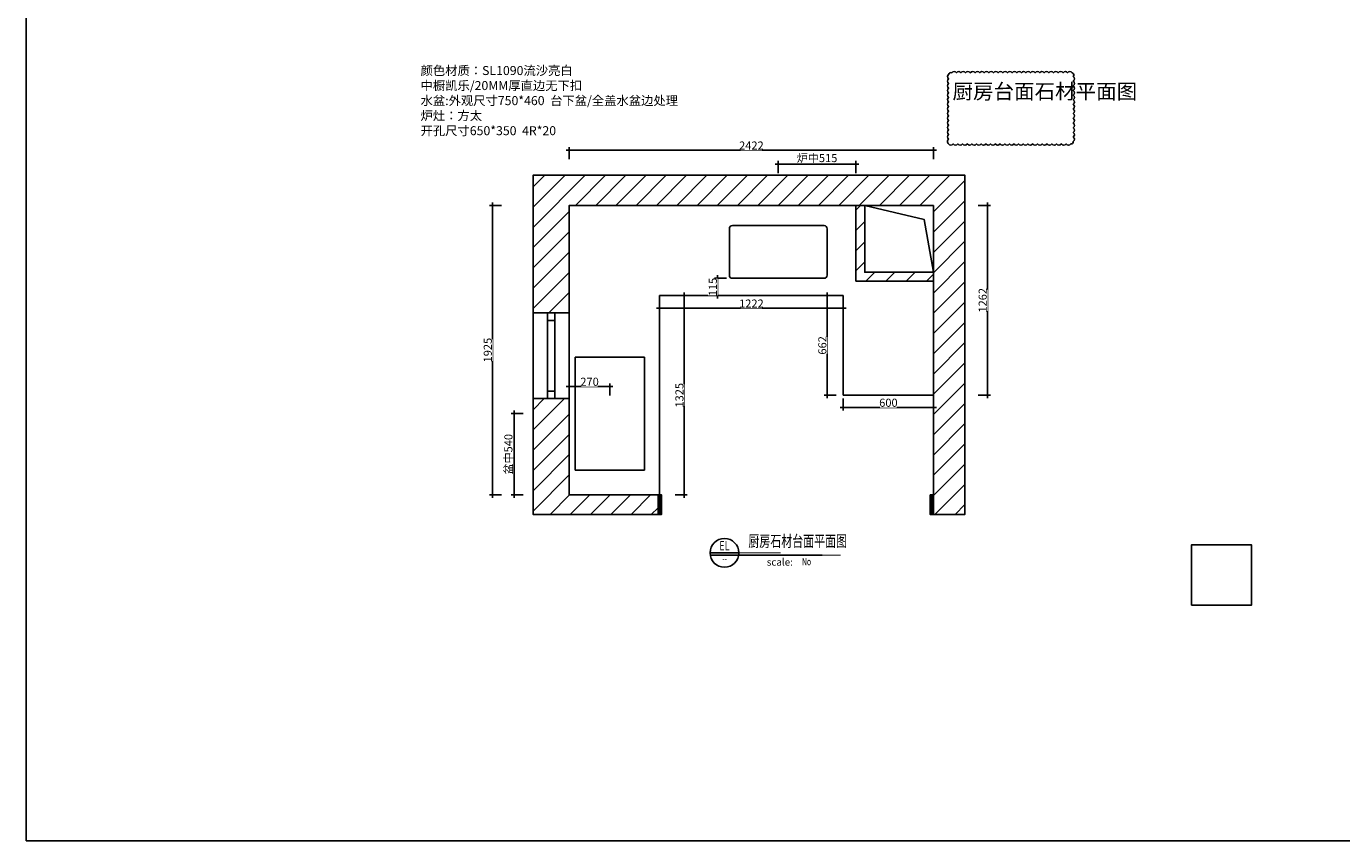
# Model space of a CAD drawing. Units: millimetres. Extents: x 305552 to 342461, y -786883 to -776052.
# Drawn here: x 305552 to 314298, y -786883 to -781467 of the extents above; entities that cross this region are included whole.
import ezdxf
from ezdxf.enums import TextEntityAlignment as Align

# ---------------------------------------------------------------- set-up
doc = ezdxf.new("R2010")
doc.units = ezdxf.units.MM
doc.header["$PDMODE"] = 3
doc.linetypes.add('1.OG$0$1.EG$0$Achsen ECE_be2$0$SuD_UG1- ai0-121120 für W3-p$0$SuD_UG2$0$LT00', pattern=[0])
for name, color, linetype in [('-01 TEXT(文字)', 2, 'Continuous'), ('1', 1, 'Continuous'), ('CELING', 5, 'Continuous'), ('Text', 1, 'Continuous'), ('帝森基层', 8, 'Continuous'), ('帝森木制品', 7, 'Continuous'), ('平面圖標示', 7, 'Continuous'), ('文字郑', 2, 'Continuous'), ('立面', 2, 'Continuous'), ('立面圖標示', 7, 'Continuous')]:
    doc.layers.add(name, color=color, linetype=linetype)
doc.styles.add('CENTURY-G', font='txt')
doc.styles.add('ZB_宋体', font='txt')
doc.styles.add('宋体', font='txt', dxfattribs={"width": 0.8})
doc.styles.add('楷体', font='txt', dxfattribs={"width": 0.7})
doc.dimstyles.new('LMBZ', dxfattribs={"dimscale": 20, "dimtxt": 2.7, "dimasz": 0.5, "dimexe": 1, "dimexo": 2, "dimgap": 0.2, "dimtad": 1, "dimdec": 0, "dimzin": 0, "dimdsep": 46, "dimtxsty": '宋体', "dimblk": 'ARCHTICK', "dimcen": 0, "dimdle": 1, "dimclrd": 251, "dimclre": 251, "dimclrt": 81, "dimadec": 0, "dimazin": 0, "dimtfac": 1, "dimtdec": 0, "dimtix": 1, "dimtmove": 2, "dimatfit": 3, "dimldrblk": 'DOT', "dimfxl": 4, "dimfxlon": 1, "dimtolj": 1, "dimtzin": 0, "dimarcsym": 0})

# ---------------------------------------------------------------- blocks, each defined once
blk = doc.blocks.new('3ztt3')
at = {"layer": 'Text', "color": 4}
blk.add_line((-5, 0), (5, 0), dxfattribs=at)
blk.add_circle((0, 0), 5, dxfattribs=at)
at = {"layer": '平面圖標示', "color": 2, "linetype": 'ByBlock', "style": 'CENTURY-G'}
blk.add_attdef('序号', text='', height=3.3, dxfattribs=at).set_placement((0, 2.5), align=Align.MIDDLE_CENTER)
at = {"layer": '立面圖標示', "color": 2, "linetype": 'ByBlock', "style": 'CENTURY-G'}
blk.add_attdef('图纸号码', text='', height=2.5, dxfattribs=at).set_placement((0.1, -2), align=Align.MIDDLE_CENTER)
blk = doc.blocks.new('新块23')
at = {"color": 1, "const_width": 22.4}
for points in [[(-65659, -72976), (-64315, -72976)], [(-63509, -73020), (-63150, -73020)]]:
    blk.add_lwpolyline(points, dxfattribs=at)
at = {"layer": '立面', "linetype": 'ByBlock'}
blk.add_line((-65659, -73020), (-63509, -73020), dxfattribs=at)
at = {"layer": 'CELING', "color": 2, "style": '楷体', "width": 0.7}
blk.add_attdef('图纸名称', (-65320, -72858), '', height=223, dxfattribs=at)
at = {"layer": '文字郑', "style": 'CENTURY-G'}
blk.add_text(' scale: ', height=140, dxfattribs=at).set_placement((-64630, -73268), align=Align.BOTTOM_LEFT)
blk.add_attdef('比例', (-63902, -73216), '', height=140, dxfattribs=at)
blk = doc.blocks.new('_ARCHTICK')
at = {"color": 0, "linetype": 'ByBlock', "const_width": 0.15}
blk.add_lwpolyline([(-0.5, -0.5), (0.5, 0.5)], dxfattribs=at)
blk = doc.blocks.new('*D139')
at = {"layer": 'DEFPOINTS', "color": 0, "transparency": 16777216}
for p in [(309454.1, -782658), (308651.7, -784583), (309334.9, -784583)]:
    blk.add_point(p, dxfattribs=at)
at = {"layer": '帝森木制品', "color": 251, "lineweight": -2, "transparency": 16777216}
for p, q in [((308711.7, -782658), (308631.7, -782658)), ((308651.7, -782638), (308651.7, -784603)), ((308711.7, -784583), (308631.7, -784583))]:
    blk.add_line(p, q, dxfattribs=at)
at = {"layer": '帝森木制品', "color": 251, "lineweight": -2, "transparency": 16777216, "xscale": 10, "yscale": 10, "zscale": 10}
for p, rotation in [((308651.7, -782658), 90), ((308651.7, -784583), 270)]:
    blk.add_blockref('_ARCHTICK', p, dxfattribs=dict(at, rotation=rotation))
at = {"layer": '帝森木制品', "color": 81, "transparency": 16777216, "insert": (308620.7, -783620.5), "char_height": 54, "attachment_point": 5, "rotation": 90, "style": '宋体', "bg_fill": 3, "box_fill_scale": 1.1, "bg_fill_color": 256, "bg_fill_true_color": 13158600, "bg_fill_transparency": 0}
blk.add_mtext('\\A1;1925', dxfattribs=at)
blk = doc.blocks.new('_Dot')
at = {"color": 0, "linetype": 'ByBlock', "lineweight": -2}
blk.add_line((-0.5, 0), (-1, 0), dxfattribs=at)
at = {"color": 0, "linetype": 'ByBlock', "const_width": 0.5}
blk.add_lwpolyline([(-0.25, 0, 1), (0.25, 0, 1)], format="xyb", close=True, dxfattribs=at)
blk = doc.blocks.new('*D140')
at = {"layer": 'DEFPOINTS', "color": 0, "transparency": 16777216}
for p in [(311584.5, -782291.2), (309162.5, -782889.4), (311584.5, -783384.2)]:
    blk.add_point(p, dxfattribs=at)
at = {"layer": '帝森木制品', "color": 251, "lineweight": -2, "transparency": 16777216}
for p, q in [((309142.5, -782291.2), (311604.5, -782291.2)), ((309162.5, -782351.2), (309162.5, -782271.2)), ((311584.5, -782351.2), (311584.5, -782271.2))]:
    blk.add_line(p, q, dxfattribs=at)
at = {"layer": '帝森木制品', "color": 251, "lineweight": -2, "transparency": 16777216, "xscale": 10, "yscale": 10, "zscale": 10, "rotation": 180}
blk.add_blockref('_ARCHTICK', (309162.5, -782291.2), dxfattribs=at)
at = {"layer": '帝森木制品', "color": 251, "lineweight": -2, "transparency": 16777216, "xscale": 10, "yscale": 10, "zscale": 10}
blk.add_blockref('_ARCHTICK', (311584.5, -782291.2), dxfattribs=at)
at = {"layer": '帝森木制品', "color": 81, "transparency": 16777216, "insert": (310373.5, -782260.2), "char_height": 54, "attachment_point": 5, "style": '宋体', "bg_fill": 3, "box_fill_scale": 1.1, "bg_fill_color": 256, "bg_fill_true_color": 13158600, "bg_fill_transparency": 0}
blk.add_mtext('\\A1;2422', dxfattribs=at)
blk = doc.blocks.new('*D141')
at = {"layer": 'DEFPOINTS', "color": 0, "transparency": 16777216}
for p in [(310909, -782658), (311045.3, -783920), (311942.3, -783920)]:
    blk.add_point(p, dxfattribs=at)
at = {"layer": '帝森木制品', "color": 251, "lineweight": -2, "transparency": 16777216}
for p, q in [((311882.3, -782658), (311962.3, -782658)), ((311942.3, -782638), (311942.3, -783940)), ((311882.3, -783920), (311962.3, -783920))]:
    blk.add_line(p, q, dxfattribs=at)
at = {"layer": '帝森木制品', "color": 251, "lineweight": -2, "transparency": 16777216, "xscale": 10, "yscale": 10, "zscale": 10}
for p, rotation in [((311942.3, -782658), 90), ((311942.3, -783920), 270)]:
    blk.add_blockref('_ARCHTICK', p, dxfattribs=dict(at, rotation=rotation))
at = {"layer": '帝森木制品', "color": 81, "transparency": 16777216, "insert": (311911.3, -783289), "char_height": 54, "attachment_point": 5, "rotation": 90, "style": '宋体', "bg_fill": 3, "box_fill_scale": 1.1, "bg_fill_color": 256, "bg_fill_true_color": 13158600, "bg_fill_transparency": 0}
blk.add_mtext('\\A1;1262', dxfattribs=at)
blk = doc.blocks.new('*D142')
at = {"layer": 'DEFPOINTS', "color": 0, "transparency": 16777216}
for p in [(309789.2, -783258), (309670.3, -784583), (309926.1, -784583)]:
    blk.add_point(p, dxfattribs=at)
at = {"layer": '帝森木制品', "color": 251, "lineweight": -2, "transparency": 16777216}
for p, q in [((309866.1, -783258), (309946.1, -783258)), ((309926.1, -783238), (309926.1, -784603)), ((309866.1, -784583), (309946.1, -784583))]:
    blk.add_line(p, q, dxfattribs=at)
at = {"layer": '帝森木制品', "color": 251, "lineweight": -2, "transparency": 16777216, "xscale": 10, "yscale": 10, "zscale": 10}
for p, rotation in [((309926.1, -783258), 90), ((309926.1, -784583), 270)]:
    blk.add_blockref('_ARCHTICK', p, dxfattribs=dict(at, rotation=rotation))
at = {"layer": '帝森木制品', "color": 81, "transparency": 16777216, "insert": (309895.1, -783920.5), "char_height": 54, "attachment_point": 5, "rotation": 90, "style": '宋体', "bg_fill": 3, "box_fill_scale": 1.1, "bg_fill_color": 256, "bg_fill_true_color": 13158600, "bg_fill_transparency": 0}
blk.add_mtext('\\A1;1325', dxfattribs=at)
blk = doc.blocks.new('*D143')
at = {"layer": 'DEFPOINTS', "color": 0, "transparency": 16777216}
for p in [(309762.5, -783340.2), (310984.5, -783340.2), (310984.5, -783342)]:
    blk.add_point(p, dxfattribs=at)
at = {"layer": '帝森木制品', "color": 251, "lineweight": -2, "transparency": 16777216}
for p, q in [((309742.5, -783342), (311004.5, -783342)), ((309762.5, -783342), (309762.5, -783362)), ((310984.5, -783342), (310984.5, -783362))]:
    blk.add_line(p, q, dxfattribs=at)
at = {"layer": '帝森木制品', "color": 251, "lineweight": -2, "transparency": 16777216, "xscale": 10, "yscale": 10, "zscale": 10, "rotation": 180}
blk.add_blockref('_ARCHTICK', (309762.5, -783342), dxfattribs=at)
at = {"layer": '帝森木制品', "color": 251, "lineweight": -2, "transparency": 16777216, "xscale": 10, "yscale": 10, "zscale": 10}
blk.add_blockref('_ARCHTICK', (310984.5, -783342), dxfattribs=at)
at = {"layer": '帝森木制品', "color": 81, "transparency": 16777216, "insert": (310373.5, -783311), "char_height": 54, "attachment_point": 5, "style": '宋体', "bg_fill": 3, "box_fill_scale": 1.1, "bg_fill_color": 256, "bg_fill_true_color": 13158600, "bg_fill_transparency": 0}
blk.add_mtext('\\A1;1222', dxfattribs=at)
blk = doc.blocks.new('*D144')
at = {"layer": 'DEFPOINTS', "color": 0, "transparency": 16777216}
for p in [(310957.8, -783258), (310876.4, -783920), (310994.5, -783920)]:
    blk.add_point(p, dxfattribs=at)
at = {"layer": '帝森木制品', "color": 251, "lineweight": -2, "transparency": 16777216}
for p, q in [((310917.8, -783258), (310856.4, -783258)), ((310876.4, -783238), (310876.4, -783940)), ((310936.4, -783920), (310856.4, -783920))]:
    blk.add_line(p, q, dxfattribs=at)
at = {"layer": '帝森木制品', "color": 251, "lineweight": -2, "transparency": 16777216, "xscale": 10, "yscale": 10, "zscale": 10}
for p, rotation in [((310876.4, -783258), 90), ((310876.4, -783920), 270)]:
    blk.add_blockref('_ARCHTICK', p, dxfattribs=dict(at, rotation=rotation))
at = {"layer": '帝森木制品', "color": 81, "transparency": 16777216, "insert": (310845.4, -783589), "char_height": 54, "attachment_point": 5, "rotation": 90, "style": '宋体', "bg_fill": 3, "box_fill_scale": 1.1, "bg_fill_color": 256, "bg_fill_true_color": 13158600, "bg_fill_transparency": 0}
blk.add_mtext('\\A1;662', dxfattribs=at)
blk = doc.blocks.new('*D145')
at = {"layer": 'DEFPOINTS', "color": 0, "transparency": 16777216}
for p in [(310984.5, -783774), (311584.5, -783934.4), (311584.5, -784001.5)]:
    blk.add_point(p, dxfattribs=at)
at = {"layer": '帝森木制品', "color": 251, "lineweight": -2, "transparency": 16777216}
for p, q in [((310984.5, -783941.5), (310984.5, -784021.5)), ((311584.5, -783974.4), (311584.5, -784021.5)), ((310964.5, -784001.5), (311604.5, -784001.5))]:
    blk.add_line(p, q, dxfattribs=at)
at = {"layer": '帝森木制品', "color": 251, "lineweight": -2, "transparency": 16777216, "xscale": 10, "yscale": 10, "zscale": 10, "rotation": 180}
blk.add_blockref('_ARCHTICK', (310984.5, -784001.5), dxfattribs=at)
at = {"layer": '帝森木制品', "color": 251, "lineweight": -2, "transparency": 16777216, "xscale": 10, "yscale": 10, "zscale": 10}
blk.add_blockref('_ARCHTICK', (311584.5, -784001.5), dxfattribs=at)
at = {"layer": '帝森木制品', "color": 81, "transparency": 16777216, "insert": (311284.5, -783970.5), "char_height": 54, "attachment_point": 5, "style": '宋体', "bg_fill": 3, "box_fill_scale": 1.1, "bg_fill_color": 256, "bg_fill_true_color": 13158600, "bg_fill_transparency": 0}
blk.add_mtext('\\A1;600', dxfattribs=at)
blk = doc.blocks.new('*D159')
at = {"layer": 'DEFPOINTS', "color": 0, "transparency": 16777216}
for p in [(309432.5, -784043), (308797, -784583), (309432.5, -784583)]:
    blk.add_point(p, dxfattribs=at)
at = {"layer": '帝森木制品', "color": 251, "lineweight": -2, "transparency": 16777216}
for p, q in [((308857, -784043), (308777, -784043)), ((308797, -784023), (308797, -784603)), ((308857, -784583), (308777, -784583))]:
    blk.add_line(p, q, dxfattribs=at)
at = {"layer": '帝森木制品', "color": 251, "lineweight": -2, "transparency": 16777216, "xscale": 10, "yscale": 10, "zscale": 10}
for p, rotation in [((308797, -784043), 90), ((308797, -784583), 270)]:
    blk.add_blockref('_ARCHTICK', p, dxfattribs=dict(at, rotation=rotation))
at = {"layer": '帝森木制品', "color": 81, "transparency": 16777216, "insert": (308757.6, -784313), "char_height": 54, "attachment_point": 5, "rotation": 90, "style": '宋体', "bg_fill": 3, "box_fill_scale": 1.1, "bg_fill_color": 256, "bg_fill_true_color": 13158600, "bg_fill_transparency": 0}
blk.add_mtext('\\A1;盆中540', dxfattribs=at)
blk = doc.blocks.new('*D160')
at = {"layer": 'DEFPOINTS', "color": 0, "transparency": 16777216}
for p in [(309162.5, -783861.8), (309162.5, -784043), (309432.5, -784043)]:
    blk.add_point(p, dxfattribs=at)
at = {"layer": '帝森木制品', "color": 251, "lineweight": -2, "transparency": 16777216}
for p, q in [((309452.5, -783861.8), (309142.5, -783861.8)), ((309162.5, -783921.8), (309162.5, -783841.8)), ((309432.5, -783921.8), (309432.5, -783841.8))]:
    blk.add_line(p, q, dxfattribs=at)
at = {"layer": '帝森木制品', "color": 251, "lineweight": -2, "transparency": 16777216, "xscale": 10, "yscale": 10, "zscale": 10, "rotation": 180}
blk.add_blockref('_ARCHTICK', (309162.5, -783861.8), dxfattribs=at)
at = {"layer": '帝森木制品', "color": 251, "lineweight": -2, "transparency": 16777216, "xscale": 10, "yscale": 10, "zscale": 10}
blk.add_blockref('_ARCHTICK', (309432.5, -783861.8), dxfattribs=at)
at = {"layer": '帝森木制品', "color": 81, "transparency": 16777216, "insert": (309297.5, -783830.8), "char_height": 54, "attachment_point": 5, "style": '宋体', "bg_fill": 3, "box_fill_scale": 1.1, "bg_fill_color": 256, "bg_fill_true_color": 13158600, "bg_fill_transparency": 0}
blk.add_mtext('\\A1;270', dxfattribs=at)
blk = doc.blocks.new('*D161')
at = {"layer": 'DEFPOINTS', "color": 0, "transparency": 16777216}
for p in [(310408.1, -783143), (310408.1, -783258)]:
    blk.add_point(p, dxfattribs=at)
at = {"layer": '帝森木制品', "color": 251, "lineweight": -2, "transparency": 16777216}
for p, q in [((310208.4, -783143), (310128.4, -783143)), ((310148.4, -783123), (310148.4, -783278)), ((310208.4, -783258), (310128.4, -783258))]:
    blk.add_line(p, q, dxfattribs=at)
at = {"layer": '帝森木制品', "color": 251, "lineweight": -2, "transparency": 16777216, "xscale": 10, "yscale": 10, "zscale": 10}
for p, rotation in [((310148.4, -783143), 90), ((310148.4, -783258), 270)]:
    blk.add_blockref('_ARCHTICK', p, dxfattribs=dict(at, rotation=rotation))
at = {"layer": '帝森木制品', "color": 81, "transparency": 16777216, "insert": (310117.4, -783200.5), "char_height": 54, "attachment_point": 5, "rotation": 90, "style": '宋体', "bg_fill": 3, "box_fill_scale": 1.1, "bg_fill_color": 256, "bg_fill_true_color": 13158600, "bg_fill_transparency": 0}
blk.add_mtext('\\A1;115', dxfattribs=at)
at = {"layer": 'DEFPOINTS', "color": 0, "transparency": 16777216}
blk.add_point((310148.4, -783258), dxfattribs=at)
blk = doc.blocks.new('*D162')
at = {"layer": 'DEFPOINTS', "color": 0, "transparency": 16777216}
for p in [(311067.5, -782383), (310552.5, -782968), (311067.5, -782968)]:
    blk.add_point(p, dxfattribs=at)
at = {"layer": '帝森木制品', "color": 251, "lineweight": -2, "transparency": 16777216}
for p, q in [((310532.5, -782383), (311087.5, -782383)), ((310552.5, -782443), (310552.5, -782363)), ((311067.5, -782443), (311067.5, -782363))]:
    blk.add_line(p, q, dxfattribs=at)
at = {"layer": '帝森木制品', "color": 251, "lineweight": -2, "transparency": 16777216, "xscale": 10, "yscale": 10, "zscale": 10, "rotation": 180}
blk.add_blockref('_ARCHTICK', (310552.5, -782383), dxfattribs=at)
at = {"layer": '帝森木制品', "color": 251, "lineweight": -2, "transparency": 16777216, "xscale": 10, "yscale": 10, "zscale": 10}
blk.add_blockref('_ARCHTICK', (311067.5, -782383), dxfattribs=at)
at = {"layer": '帝森木制品', "color": 81, "transparency": 16777216, "insert": (310810, -782343.6), "char_height": 54, "attachment_point": 5, "style": '宋体', "bg_fill": 3, "box_fill_scale": 1.1, "bg_fill_color": 256, "bg_fill_true_color": 13158600, "bg_fill_transparency": 0}
blk.add_mtext('\\A1;炉中515', dxfattribs=at)

msp = doc.modelspace()

# ---------------------------------------------------------------- hatches: boundary and pattern name
at = {"layer": '1', "linetype": 'ByBlock', "lineweight": -3, "ltscale": 100, "true_color": 0x939598}
h = msp.add_hatch(dxfattribs=at)
h.set_pattern_fill('ANSI31', color=252, scale=30, angle=180)
h.set_pattern_definition([(225, (-1447.3, -26185.25), (67.351921, -67.351921), [])])
h.paths.add_polyline_path([(311584.5, -782658), (311584.5, -784713), (311793.5, -784713), (311793.5, -782458), (308922.5, -782458), (308922.5, -783373), (309162.5, -783373), (309162.5, -782658)])
h.paths.add_polyline_path([(309162.5, -784583), (309162.5, -783943), (308922.5, -783943), (308922.5, -784713), (309752.9, -784713), (309752.9, -784583)], flags=17)
h = msp.add_hatch(dxfattribs=at)
h.set_pattern_fill('ANSI31', color=252, scale=30, angle=180)
h.set_pattern_definition([(225, (-1437.3, -26185.25), (67.351921, -67.351921), [])])
h.paths.add_polyline_path([(311127.5, -783103), (311127.5, -782658), (311067.5, -782658), (311067.5, -783163), (311584.5, -783163), (311584.5, -783103)])
h = msp.add_hatch(dxfattribs=at)
h.set_pattern_fill('ANSI31', color=252, angle=180)
h.set_pattern_definition([(225, (-1399.2958, -26185.2524), (2.24506403, -2.24506403), [])])
h.paths.add_polyline_path([(309752.9, -784713), (309775.9, -784713), (309775.9, -784583), (309752.9, -784583)])
h = msp.add_hatch(dxfattribs=at)
h.set_pattern_fill('ANSI31', color=252, angle=180)
h.set_pattern_definition([(225, (409.301, -26185.2524), (2.24506403, -2.24506403), [])])
h.paths.add_polyline_path([(311561.5, -784713), (311584.5, -784713), (311584.5, -784583), (311561.5, -784583)])

# ---------------------------------------------------------------- linework, layer by layer
at = {"layer": '帝森基层', "linetype": 'ByBlock'}
for points in [[(311584.5, -782658), (311584.5, -784713), (311793.5, -784713), (311793.5, -782458), (308922.5, -782458), (308922.5, -783373), (309162.5, -783373), (309162.5, -782658), (311584.5, -782658)], [(311067.5, -783163), (311584.5, -783163), (311584.5, -783103), (311127.5, -783103), (311127.5, -782658), (311067.5, -782658), (311067.5, -783163)], [(311127.5, -782658), (311521.7, -782751.1), (311584.5, -783103)], [(309162.5, -784583), (309162.5, -783943), (308922.5, -783943), (308922.5, -784713), (309752.9, -784713), (309752.9, -784583), (309162.5, -784583)]]:
    msp.add_lwpolyline(points, dxfattribs=at)
for points in [[(309162.5, -783373), (309162.5, -783943), (308922.5, -783943), (308922.5, -783373)], [(309017.5, -783373), (309017.5, -783423), (309067.5, -783423), (309067.5, -783373)], [(309017.5, -783423), (309017.5, -783893), (309067.5, -783893), (309067.5, -783423)], [(309067.5, -783893), (309067.5, -783943), (309017.5, -783943), (309017.5, -783893)]]:
    msp.add_lwpolyline(points, close=True, dxfattribs=at)
at = {"layer": '帝森木制品', "color": 0}
msp.add_lwpolyline([(311685, -782249.6, 0.520567), (311715.6, -782249.6, 0.520567), (311746.3, -782249.6, 0.520567), (311777.4, -782249.6, 0.520567), (311809.3, -782249.6, 0.520567), (311839.7, -782249.6, 0.520567), (311871, -782249.6, 0.520567), (311901.8, -782249.6, 0.520567), (311933.6, -782249.6, 0.520567), (311963.9, -782249.6, 0.520567), (311995.4, -782249.6, 0.520567), (312026.6, -782249.6, 0.520567), (312058.5, -782249.6, 0.520567), (312088.8, -782249.6, 0.520567), (312119.6, -782249.6, 0.520567), (312149.8, -782249.6, 0.520567), (312181.3, -782249.6, 0.520567), (312212, -782249.6, 0.520567), (312243.7, -782249.6, 0.520567), (312275.6, -782249.6, 0.520567), (312307.1, -782249.6, 0.520567), (312339, -782249.6, 0.520567), (312370.9, -782249.6, 0.520567), (312402.6, -782249.6, 0.520567), (312434.5, -782249.6, 0.520567), (312465.8, -782249.6, 0.520567), (312497.4, -782249.6, 0.520567), (312513.5, -782234.2, 0.520567), (312513.5, -782203.5, 0.520567), (312513.5, -782172.4, 0.520567), (312513.5, -782141.9, 0.520567), (312513.5, -782110.3, 0.520567), (312513.5, -782079.2, 0.520567), (312513.5, -782047.7, 0.520567), (312513.5, -782017.3, 0.520567), (312513.5, -781986.1, 0.520567), (312513.5, -781956, 0.520567), (312513.5, -781924.5, 0.520567), (312513.5, -781893.8, 0.520567), (312513.5, -781863, 0.520567), (312513.5, -781831, 0.520567), (312513.5, -781800.9, 0.520567), (312506.6, -781776.5, 0.520567), (312476.2, -781776.5, 0.520567), (312445.7, -781776.5, 0.520567), (312413.8, -781776.5, 0.520567), (312382.3, -781776.5, 0.520567), (312352, -781776.5, 0.520567), (312320.5, -781776.5, 0.520567), (312290.3, -781776.5, 0.520567), (312260.3, -781776.5, 0.520567), (312230.1, -781776.5, 0.520567), (312198.9, -781776.5, 0.520567), (312168.6, -781776.5, 0.520567), (312137.7, -781776.5, 0.520567), (312107.3, -781776.5, 0.520567), (312076.4, -781776.5, 0.520567), (312046.1, -781776.5, 0.520567), (312014.7, -781776.5, 0.520567), (311983.6, -781776.5, 0.520567), (311953.3, -781776.5, 0.520567), (311921.8, -781776.5, 0.520567), (311891.4, -781776.5, 0.520567), (311860.6, -781776.5, 0.520567), (311829.1, -781776.5, 0.520567), (311798, -781776.5, 0.520567), (311767, -781776.5, 0.520567), (311736.4, -781776.5, 0.520567), (311706.3, -781776.5, 0.520567), (311685, -781786.9, 0.520567), (311685, -781817, 0.520567), (311685, -781847.2, 0.520567), (311685, -781878.4, 0.520567), (311685, -781909.6, 0.520567), (311685, -781940.1, 0.520567), (311685, -781970.2, 0.520567), (311685, -782001.3, 0.520567), (311685, -782031.9, 0.520567), (311685, -782063, 0.520567), (311685, -782094.4, 0.520567), (311685, -782125.7, 0.520567), (311685, -782155.7, 0.520567), (311685, -782186.8, 0.520567), (311685, -782217.1, 0.520567)], format="xyb", close=True, dxfattribs=at)
at = {"layer": '帝森木制品', "color": 2}
msp.add_lwpolyline([(309762.5, -783258), (309762.5, -784583), (309762.5, -784588)], close=True, dxfattribs=at)
for points in [[(310984.5, -783258), (309762.5, -783258)], [(310984.5, -783258), (310984.5, -783920), (310994.5, -783920)], [(310994.5, -783920), (311584.5, -783920), (311584.5, -783920), (310994.5, -783920)]]:
    msp.add_lwpolyline(points, dxfattribs=at)
at = {"layer": '帝森木制品', "color": 3, "linetype": '1.OG$0$1.EG$0$Achsen ECE_be2$0$SuD_UG1- ai0-121120 für W3-p$0$SuD_UG2$0$LT00'}
for points in [[(309752.9, -784583), (309775.9, -784583), (309775.9, -784713), (309752.9, -784713)], [(311561.5, -784583), (311584.5, -784583), (311584.5, -784713), (311561.5, -784713)]]:
    msp.add_lwpolyline(points, close=True, dxfattribs=at)
at = {"layer": '帝森木制品', "color": 0}
msp.add_lwpolyline([(313299.5, -785316.3), (313699.5, -785316.3), (313699.5, -784916.3), (313299.5, -784916.3)], close=True, dxfattribs=at)

# ---------------------------------------------------------------- block references
ref = msp.add_blockref('新块23', (332557, -760019.6), dxfattribs=dict(xscale=0.3418834360420704, yscale=0.3418834360420704, zscale=0.3418834360420704))
ref.add_attrib('比例', 'No', (310709.8, -785051), dxfattribs={"layer": '文字郑', "height": 47.86, "style": '楷体', "width": 0.7})
ref.add_attrib('图纸名称', '厨房石材台面平面图', (310353.6, -784928.6), dxfattribs={"layer": 'CELING', "color": 2, "height": 76.3, "style": '楷体', "width": 0.7})
at = {"layer": '平面圖標示'}
ref = msp.add_blockref('3ztt3', (310194.3, -784968.8), dxfattribs=dict(at, xscale=19.14547241867615, yscale=19.14547241867615, zscale=19.14547241867615))
ref.add_attrib('图纸号码', '--', dxfattribs={"layer": '立面圖標示', "color": 2, "linetype": 'ByBlock', "height": 47.86, "style": '楷体', "width": 0.7}).set_placement((310196.2, -785007.1), align=Align.MIDDLE_CENTER)
ref.add_attrib('序号', 'EL', dxfattribs={"color": 2, "linetype": 'ByBlock', "height": 63.18, "style": '楷体', "width": 0.7}).set_placement((310194.3, -784920.9), align=Align.MIDDLE_CENTER)

# ---------------------------------------------------------------- texts
at = {"layer": '-01 TEXT(文字)', "color": 2, "insert": (311710.6, -781849.9), "char_height": 100, "width": 801.605, "attachment_point": 1, "style": '宋体'}
msp.add_mtext('厨房台面石材平面图', dxfattribs=at)

# ---------------------------------------------------------------- next in the draw order: dimensions: what is measured, and where the dimension line sits
at = {"layer": '帝森木制品', "color": 0}
dim = msp.add_linear_dim(base=(308651.7, -784583), p1=(309454.1, -782658), p2=(309334.9, -784583), angle=90, dimstyle='LMBZ', override={"dimfxl": 3, "dimtfill": 1}, dxfattribs=at)
dim.commit()
dim.dimension.update_dxf_attribs({"geometry": '*D139', "text_midpoint": (308620.7, -783620.5)})

# ---------------------------------------------------------------- next in the draw order: dimensions: what is measured, and where the dimension line sits
dim = msp.add_linear_dim(base=(311584.5, -782291.2), p1=(309162.5, -782889.4), p2=(311584.5, -783384.2), dimstyle='LMBZ', override={"dimfxl": 3, "dimtfill": 1}, dxfattribs=at)
dim.commit()
dim.dimension.update_dxf_attribs({"geometry": '*D140', "text_midpoint": (310373.5, -782260.2)})

# ---------------------------------------------------------------- next in the draw order: texts
at = {"color": 0, "lineweight": 0, "insert": (308173.7, -781731.4), "char_height": 60, "width": 3011.24, "attachment_point": 1, "style": 'ZB_宋体'}
msp.add_mtext('颜色材质：SL1090流沙亮白\\P中橱凯乐/20MM厚直边无下扣\\P{\\fNSimSun|b0|i0|c134|p49;水盆:外观尺寸750*460  台下盆/全盖水盆边处理\\P炉灶：方太\\P开孔尺寸650*350  4R*20}', dxfattribs=at)

# ---------------------------------------------------------------- next in the draw order: dimensions: what is measured, and where the dimension line sits
at = {"layer": '帝森木制品', "color": 0}
for base, p1, p2, picture, middle in [((311942.3, -783920), (310909, -782658), (311045.3, -783920), '*D141', (311911.3, -783289)), ((309926.1, -784583), (309789.2, -783258), (309670.3, -784583), '*D142', (309895.1, -783920.5))]:
    dim = msp.add_linear_dim(base=base, p1=p1, p2=p2, angle=90, dimstyle='LMBZ', override={"dimfxl": 3, "dimtfill": 1}, dxfattribs=at)
    dim.commit()
    dim.dimension.update_dxf_attribs({"geometry": picture, "text_midpoint": middle})

# ---------------------------------------------------------------- next in the draw order: linework, layer by layer
at = {"layer": '帝森木制品', "color": 3}
msp.add_lwpolyline([(310247.5, -782793), (310857.5, -782793, -0.414214), (310877.5, -782813), (310877.5, -783123, -0.414214), (310857.5, -783143), (310247.5, -783143, -0.414214), (310227.5, -783123), (310227.5, -782813, -0.414214)], format="xyb", close=True, dxfattribs=at)
msp.add_lwpolyline([(309202.5, -784418), (309662.5, -784418), (309662.5, -783668), (309202.5, -783668)], close=True, dxfattribs=at)

# ---------------------------------------------------------------- next in the draw order: dimensions: what is measured, and where the dimension line sits
at = {"layer": '帝森木制品', "color": 0}
dim = msp.add_linear_dim(base=(310984.5, -783342), p1=(309762.5, -783340.2), p2=(310984.5, -783340.2), dimstyle='LMBZ', override={"dimfxl": 3, "dimtfill": 1}, dxfattribs=at)
dim.commit()
dim.dimension.update_dxf_attribs({"geometry": '*D143', "text_midpoint": (310373.5, -783311)})

# ---------------------------------------------------------------- next in the draw order: dimensions: what is measured, and where the dimension line sits
dim = msp.add_linear_dim(base=(310876.4, -783920), p1=(310957.8, -783258), p2=(310994.5, -783920), angle=90, dimstyle='LMBZ', override={"dimfxl": 3, "dimtfill": 1}, dxfattribs=at)
dim.commit()
dim.dimension.update_dxf_attribs({"geometry": '*D144', "text_midpoint": (310845.4, -783589)})

# ---------------------------------------------------------------- next in the draw order: dimensions: what is measured, and where the dimension line sits
dim = msp.add_linear_dim(base=(311584.5, -784001.5), p1=(310984.5, -783774), p2=(311584.5, -783934.4), dimstyle='LMBZ', override={"dimfxl": 3, "dimtfill": 1}, dxfattribs=at)
dim.commit()
dim.dimension.update_dxf_attribs({"geometry": '*D145', "text_midpoint": (311284.5, -783970.5)})

# ---------------------------------------------------------------- next in the draw order: linework, layer by layer
msp.add_lwpolyline([(305552.4, -776052), (338315.1, -776052), (338315.1, -786882.7), (305552.4, -786882.7)], close=True, dxfattribs=at)

# ---------------------------------------------------------------- next in the draw order: dimensions: what is measured, and where the dimension line sits
dim = msp.add_linear_dim(base=(311067.5, -782383), p1=(310552.5, -782968), p2=(311067.5, -782968), text='炉中<>', dimstyle='LMBZ', override={"dimfxl": 3, "dimtfill": 1}, dxfattribs=at)
dim.commit()
dim.dimension.update_dxf_attribs({"geometry": '*D162', "text_midpoint": (310810, -782343.6)})
dim = msp.add_linear_dim(base=(310148.4, -783258), p1=(310408.1, -783143), p2=(310408.1, -783258), angle=90, dimstyle='LMBZ', override={"dimfxl": 3, "dimtfill": 1}, dxfattribs=at)
dim.commit()
dim.dimension.update_dxf_attribs({"geometry": '*D161', "text_midpoint": (310117.4, -783200.5)})
dim = msp.add_linear_dim(base=(308797, -784583), p1=(309432.5, -784043), p2=(309432.5, -784583), angle=90, text='盆中<>', dimstyle='LMBZ', override={"dimfxl": 3, "dimtfill": 1}, dxfattribs=at)
dim.commit()
dim.dimension.update_dxf_attribs({"geometry": '*D159', "text_midpoint": (308757.6, -784313)})

# ---------------------------------------------------------------- next in the draw order: dimensions: what is measured, and where the dimension line sits
dim = msp.add_linear_dim(base=(309162.5, -783861.8), p1=(309432.5, -784043), p2=(309162.5, -784043), dimstyle='LMBZ', override={"dimfxl": 3, "dimtfill": 1}, dxfattribs=at)
dim.commit()
dim.dimension.update_dxf_attribs({"geometry": '*D160', "text_midpoint": (309297.5, -783830.8)})

doc.saveas('drawing.dxf')
